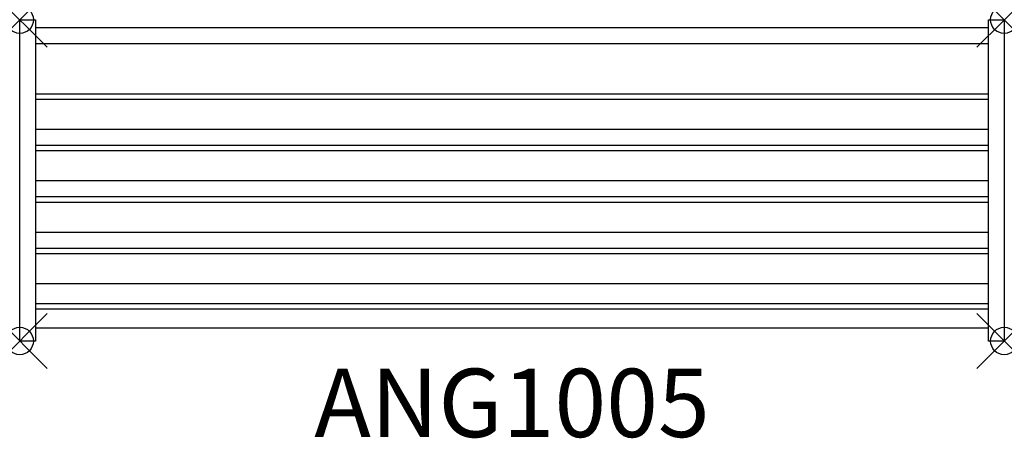
# Model space of a CAD drawing. Units: inches. Extents: x 0 to 36, y -15.3 to 0.
import ezdxf
from ezdxf.enums import TextEntityAlignment as Align

# ---------------------------------------------------------------- set-up
doc = ezdxf.new("R2010")
doc.units = ezdxf.units.IN
doc.header["$MEASUREMENT"] = 0
doc.header["$PDMODE"] = 35
doc.layers.add('AFUFR-P', color=2, linetype='Continuous')
doc.layers.add('AFUFR-P-TN', color=2, linetype='Continuous')
doc.styles.get("Standard").update_dxf_attribs({"font": 'txt.shx'})

msp = doc.modelspace()

# ---------------------------------------------------------------- linework, layer by layer
at = {"layer": 'AFUFR-P'}
for p, q in [((0, 0), (0.583, 0)), ((0, -11.75), (0, 0)), ((0.583, 0), (0.583, -11.75)), ((35.416, 0), (36, 0)), ((35.416, -11.75), (35.416, 0)), ((36, 0), (36, -11.75)), ((0.583, -0.281), (35.416, -0.281)), ((0.583, -0.865), (35.416, -0.865)), ((0.583, -2.707), (35.416, -2.707)), ((0.583, -2.905), (35.416, -2.905)), ((0.583, -4), (35.416, -4)), ((0.583, -4.589), (35.416, -4.589)), ((0.583, -4.787), (35.416, -4.787)), ((0.583, -5.882), (35.416, -5.882)), ((0.583, -6.471), (35.416, -6.471)), ((0.583, -6.67), (35.416, -6.67)), ((0.583, -7.764), (35.416, -7.764)), ((0.583, -8.353), (35.416, -8.353)), ((0.583, -8.552), (35.416, -8.552)), ((0.583, -9.646), (35.416, -9.646)), ((0.583, -10.377), (35.416, -10.377)), ((0.583, -10.575), (35.416, -10.575)), ((0.583, -11.264), (35.416, -11.264)), ((0.583, -11.75), (0, -11.75)), ((36, -11.75), (35.416, -11.75))]:
    msp.add_line(p, q, dxfattribs=at)
for p in [(0, 0), (36, 0), (0, -11.75), (36, -11.75)]:
    msp.add_point(p, dxfattribs=at)

# ---------------------------------------------------------------- texts
at = {"layer": 'AFUFR-P-TN'}
msp.add_text('ANG1005', height=2.5, dxfattribs=at).set_placement((18, -15.264), align=Align.CENTER)

doc.saveas('drawing.dxf')
